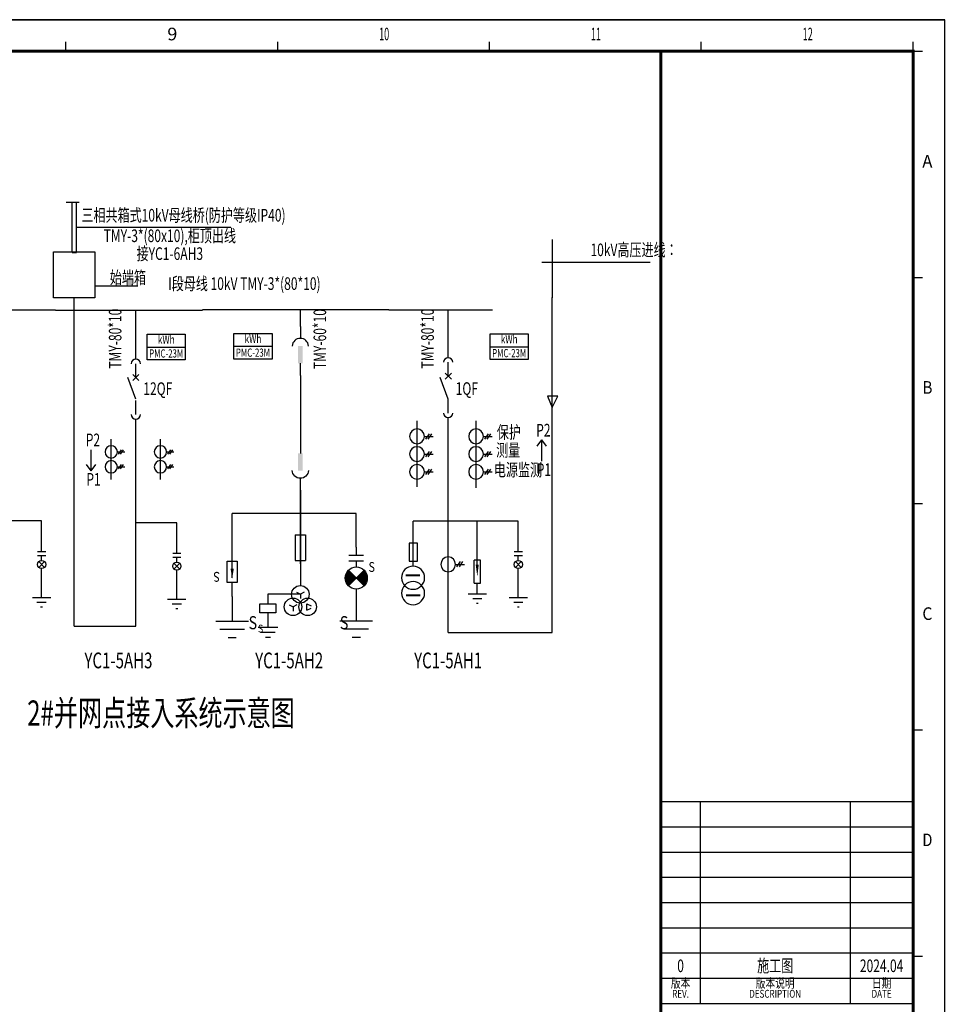
# Model space of a CAD drawing. Extents: x 32085 to 371807, y 13287 to 191552.
# Drawn here: x 86854 to 116175, y 100857 to 132087 of the extents above; entities that cross this region are included whole.
import ezdxf
from ezdxf.enums import TextEntityAlignment as Align

# ---------------------------------------------------------------- set-up
doc = ezdxf.new("R2010")
doc.units = 0
doc.header["$LTSCALE"] = 1000
doc.linetypes.add('SL$0$CONTINOUS', pattern=[0])
doc.layers.get('0').update_dxf_attribs({"linetype": 'CONTINUOUS'})
for name, color, linetype in [('0-tk-partion', 8, 'CONTINUOUS'), ('11_frame', 7, 'CONTINUOUS'), ('PS$0$E-ID', 8, 'CONTINUOUS'), ('SL$0$1', 6, 'CONTINUOUS'), ('SL$0$4', 6, 'CONTINUOUS'), ('SL$0$@强电-文字标注', 3, 'CONTINUOUS'), ('SL$0$CSX', 4, 'CONTINUOUS'), ('SL$0$DQ14', 3, 'CONTINUOUS'), ('SL$0$E-WIRE-照明', 3, 'CONTINUOUS'), ('SL$0$EES_高压系统层', 7, 'CONTINUOUS'), ('SL$0$J-修改部分标识', 8, 'CONTINUOUS'), ('SL$0$LY_Partlib2', 7, 'CONTINUOUS'), ('SL$0$TB', 7, 'CONTINUOUS'), ('SL$0$WIRE', 4, 'CONTINUOUS'), ('TITLE', 7, 'CONTINUOUS'), ('Z-BOR-1', 7, 'CONTINUOUS')]:
    doc.layers.add(name, color=color, linetype=linetype)
doc.styles.add('SL$0$DIM_FONT', font='SIMPLEX', dxfattribs={"width": 0.7, "bigfont": 'GBCBIG'})
doc.styles.add('SL$0$LEAD1', font='zsm.shx', dxfattribs={"width": 0.8, "bigfont": 'hztxt.shx'})
doc.styles.add('SL$0$Standard', font='tssdeng.shx', dxfattribs={"bigfont": 'hztxt.shx'})
doc.styles.get("Standard").update_dxf_attribs({"font": 'GBENOR', "bigfont": 'GBCBIG'})
doc.styles.add('stedi', font='stedi.shx', dxfattribs={"width": 0.7, "bigfont": 'hztxt.shx'})

# ---------------------------------------------------------------- blocks, each defined once
blk = doc.blocks.new('A1-CN')
at = {"color": 3, "const_width": 1}
blk.add_lwpolyline([(25, 10), (831, 10), (831, 584), (25, 584), (751, 584), (751, 10), (25, 10), (25, 584)], dxfattribs=at)
at = {"layer": '0-tk-partion', "linetype": 'Continuous'}
for p, q in [((831, 584), (834, 584)), ((831, 512.25), (834, 512.25)), ((831, 440.5), (834, 440.5)), ((831, 368.75), (834, 368.75)), ((831, 297), (834, 297))]:
    blk.add_line(p, q, dxfattribs=at)
for points in [[(562.33, 584), (562.33, 587)], [(629.5, 584), (629.5, 587)], [(696.67, 584), (696.67, 587)], [(763.83, 584), (763.83, 587)], [(831, 584), (831, 587)]]:
    blk.add_lwpolyline(points, dxfattribs=at)
at = {"layer": 'TITLE', "linetype": 'Continuous'}
blk.add_line((751, 10), (751, 584), dxfattribs=at)
at = {"layer": 'TITLE'}
for p, q in [((751, 346), (831, 346)), ((763.5, 346), (763.5, 282)), ((811, 346), (811, 282)), ((751, 338), (831, 338)), ((751, 330), (831, 330)), ((751, 322), (831, 322)), ((751, 314), (831, 314)), ((751, 306), (831, 306)), ((751, 298), (831, 298)), ((751, 290), (831, 290)), ((751, 282), (831, 282))]:
    blk.add_line(p, q, dxfattribs=at)
at = {"layer": 'Z-BOR-1'}
blk.add_line((0, 594), (841, 594), dxfattribs=at)
at = {"layer": '0-tk-partion', "linetype": 'Continuous', "oblique": 10}
for s, width, p, p2 in [('9', 1.544418, (594.48, 587.46), (597.68, 587.46)), ('10', 0.913601, (661.65, 587.46), (664.85, 587.46)), ('11', 1.129412, (728.82, 587.46), (732.02, 587.46)), ('12', 0.864819, (795.98, 587.46), (799.18, 587.46)), ('A', 1.28, (833.92, 547.11), (837.12, 547.11)), ('B', 1.476923, (833.92, 475.36), (837.12, 475.36)), ('C', 1.745455, (833.92, 403.61), (837.12, 403.61)), ('D', 1.357938, (833.92, 331.86), (837.12, 331.86))]:
    blk.add_text(s, height=4, dxfattribs=dict(at, width=width)).set_placement(p, p2, align=Align.FIT)
at = {"layer": 'TITLE', "style": 'stedi', "width": 0.7}
for s, p in [('0', (757.25, 293.91, -1557.77)), ('施工图', (787.25, 293.91, -1557.77))]:
    blk.add_text(s, height=4, dxfattribs=at).set_placement(p, align=Align.MIDDLE_CENTER)
at = {"layer": 'TITLE', "color": 1, "style": 'stedi', "width": 0.7}
blk.add_text('2024.04', height=4, dxfattribs=at).set_placement((821, 293.91, -1557.77), align=Align.MIDDLE_CENTER)
at = {"layer": 'TITLE', "style": 'stedi', "width": 0.75}
for s, height, p in [('版本', 3, (757.25, 286)), ('版本说明', 3, (787.25, 286)), ('日期', 3, (821, 286)), ('REV.', 2.5, (757.25, 283)), ('DESCRIPTION', 2.5, (787.25, 283)), ('DATE', 2.5, (821, 283))]:
    blk.add_text(s, height=height, dxfattribs=at).set_placement(p, align=Align.BOTTOM_CENTER)
blk = doc.blocks.new('A1M_PRINT')
at = {"layer": '11_frame'}
blk.add_lwpolyline([(0, -59400), (84100, -59400), (84100, 0), (0, 0)], close=True, dxfattribs=at)
blk = doc.blocks.new('SL$0$2C23')
at = {"color": 0}
for p, q in [((4288, -2042.68), (4288, -2022.9)), ((4284.88, -2024.9), (4284.88, -2040.68)), ((4284.88, -2024.9), (4291.11, -2024.9)), ((4291.11, -2024.9), (4291.11, -2040.68)), ((4284.88, -2040.68), (4291.11, -2040.68))]:
    blk.add_line(p, q, dxfattribs=at)

msp = doc.modelspace()

# ---------------------------------------------------------------- hatches: boundary and pattern name
msp.add_hatch(color=8).paths.add_polyline_path([(101366, 114422), (101316, 114799), (101411, 114799)])

# ---------------------------------------------------------------- linework, layer by layer
at = {"color": 8}
for p, q in [((88652, 124708), (88652, 126271)), ((88514, 124708), (88652, 124708)), ((82415, 122880), (87988, 122880)), ((87987, 122878), (92655, 122878)), ((98558, 122881), (92655, 122881)), ((98558, 122881), (101852, 122881)), ((103588, 120142), (103745, 119785)), ((103916, 120142), (103588, 120142)), ((103745, 119785), (103916, 120142)), ((87548, 116187), (83488, 116187)), ((100441, 116183), (99329, 116183)), ((102666, 116183), (100441, 116183)), ((91836, 116133), (90536, 116133)), ((95754, 115905), (95754, 114140)), ((97293, 115098), (97761, 115098)), ((99329, 114753), (99329, 115240)), ((93437, 114233), (93437, 114909)), ((93437, 114909), (93749, 114909)), ((93593, 114389), (93593, 114909)), ((93749, 114909), (93749, 114233)), ((97279, 114129), (97775, 114625)), ((97279, 114625), (97775, 114129)), ((97293, 114923), (97761, 114923)), ((93749, 114233), (93437, 114233)), ((95754, 113862), (94725, 113862)), ((95636, 113931), (95754, 113862)), ((95873, 113931), (95754, 113862)), ((95754, 113862), (95754, 113725)), ((95404, 113530), (95523, 113462)), ((95642, 113530), (95523, 113462)), ((95523, 113462), (95523, 113324)), ((95960, 113353), (95960, 113561)), ((93073, 113012), (94113, 113012)), ((93203, 112752), (93983, 112752)), ((95037, 112804), (94413, 112804)), ((98047, 113012), (97007, 113012)), ((97917, 112752), (97137, 112752)), ((93463, 112492), (93723, 112492)), ((94959, 112648), (94491, 112648)), ((94803, 112492), (94647, 112492)), ((97657, 112492), (97397, 112492))]:
    msp.add_line(p, q, dxfattribs=at)
at = {"color": 8, "lineweight": -3}
msp.add_line((94725, 113862), (94725, 113557), dxfattribs=at)
at = {"color": 8}
for points in [[(95754, 122361), (95754, 121980)], [(95754, 120801), (95754, 121191)], [(95754, 118721), (95754, 118331)], [(95754, 117161), (95754, 117541)], [(93593, 114909), (93593, 115351)], [(97527, 115352), (97527, 115098)], [(97527, 114923), (97527, 114728)], [(93593, 113791), (93593, 114233)], [(97527, 114026), (97527, 113792)], [(93593, 113792), (93593, 113012)], [(97527, 113792), (97527, 113012)], [(94725, 113272), (94725, 112804)]]:
    msp.add_lwpolyline(points, dxfattribs=at)
for points in [[(96014, 121737, 0.936417), (95494, 121737, 1.067901)], [(96014, 117785, -0.936417), (95494, 117785, -1.067901)], [(99329, 114021, 1), (99329, 114753, 1), (99329, 114021, -1)], [(99329, 113532, 1), (99329, 114263, 1), (99329, 113532, -1)]]:
    msp.add_lwpolyline(points, format="xyb", dxfattribs=at)
at = {"color": 8, "lineweight": -3, "ltscale": 0.05}
msp.add_lwpolyline([(94474, 113557), (94976, 113557), (94976, 113272), (94474, 113272)], close=True, dxfattribs=at)
at = {"color": 8}
for centre, radius in [((97527, 114377), 351), ((95754, 113862), 278), ((95523, 113462), 278), ((95984, 113462), 278)]:
    msp.add_circle(centre, radius, dxfattribs=at)
for points in [[(95676, 121737), (95832, 121737), (95676, 121191), (95832, 121191)], [(95676, 117785), (95832, 117785), (95676, 118331), (95832, 118331)], [(93645, 114675), (93541, 114675), (93593, 114363), (93541, 114675)], [(93541, 114675), (93593, 114363), (93645, 114675), (93541, 114675)], [(93593, 114363), (93645, 114675), (93541, 114675), (93593, 114363)], [(97403, 114253), (97188, 114468), (97527, 114377), (97279, 114625)], [(97775, 114625), (97775, 114625), (97742, 114592), (97866, 114468)], [(97312, 114162), (97188, 114286), (97403, 114253), (97188, 114468)], [(97651, 114501), (97866, 114286), (97527, 114377), (97775, 114129)], [(97742, 114592), (97866, 114468), (97651, 114501), (97866, 114286)], [(97279, 114129), (97279, 114129), (97312, 114162), (97188, 114286)]]:
    msp.add_solid(points, dxfattribs=at)
at = {"layer": 'SL$0$1', "color": 8, "linetype": 'Continuous'}
for p, q in [((88514, 124708), (88514, 126297)), ((88652, 124708), (88652, 126297)), ((88583, 112847), (88583, 123268)), ((90536, 121321), (90536, 122878)), ((100441, 121367), (100441, 122881)), ((100441, 120782), (100441, 121221)), ((100441, 120961), (100441, 121221)), ((90536, 120915), (90536, 121175)), ((90536, 120736), (90536, 121175)), ((100543, 120880), (100348, 120685)), ((100348, 120880), (100543, 120685)), ((90536, 120048), (90286, 120735)), ((90637, 120834), (90442, 120639)), ((90442, 120834), (90637, 120639)), ((100441, 120051), (100191, 120738)), ((90536, 119566), (90536, 120005)), ((100441, 119612), (100441, 120051)), ((90536, 119566), (90536, 119826)), ((100441, 119612), (100441, 119872)), ((90536, 112847), (90536, 119420)), ((99455, 117275), (99455, 119362)), ((100441, 112653), (100441, 119466)), ((101327, 117243), (101327, 119362)), ((89756, 117499), (89756, 118786)), ((91316, 117499), (91316, 118786)), ((99689, 118871), (99969, 118871)), ((99835, 118955), (99723, 118786)), ((99913, 118955), (99801, 118786)), ((101561, 118871), (101841, 118871)), ((101707, 118955), (101595, 118786)), ((101785, 118955), (101673, 118786)), ((89951, 118376), (90185, 118376)), ((90073, 118447), (89979, 118306)), ((90138, 118447), (90044, 118306)), ((91511, 118376), (91745, 118376)), ((91633, 118447), (91539, 118306)), ((91698, 118447), (91604, 118306)), ((99835, 118393), (99723, 118225)), ((99913, 118393), (99801, 118225)), ((101707, 118393), (101595, 118225)), ((101785, 118393), (101673, 118225)), ((99689, 118309), (99969, 118309)), ((101561, 118309), (101841, 118309)), ((89951, 117908), (90185, 117908)), ((90073, 117979), (89979, 117838)), ((90138, 117979), (90044, 117838)), ((91511, 117908), (91745, 117908)), ((91633, 117979), (91539, 117838)), ((91698, 117979), (91604, 117838)), ((99689, 117747), (99969, 117747)), ((99835, 117832), (99723, 117663)), ((99913, 117832), (99801, 117663)), ((101561, 117747), (101841, 117747)), ((101707, 117832), (101595, 117663)), ((101785, 117832), (101673, 117663)), ((87548, 115220), (87548, 116187)), ((99329, 114779), (99329, 116183)), ((101366, 114779), (101366, 116183)), ((102666, 115218), (102666, 116183)), ((91836, 115166), (91836, 116133)), ((87418, 115220), (87678, 115220)), ((87418, 115090), (87678, 115090)), ((87548, 114937), (87548, 115090)), ((91706, 115166), (91966, 115166)), ((91706, 115036), (91966, 115036)), ((91836, 114884), (91836, 115036)), ((101464, 114948), (101269, 114948)), ((101269, 114217), (101269, 114948)), ((101464, 114217), (101464, 114948)), ((102536, 115218), (102796, 115218)), ((102536, 115088), (102796, 115088)), ((102666, 114935), (102666, 115088)), ((87640, 114899), (87456, 114715)), ((87456, 114899), (87640, 114715)), ((87548, 113748), (87548, 114677)), ((91928, 114846), (91744, 114662)), ((91744, 114846), (91928, 114662)), ((91836, 113695), (91836, 114624)), ((100675, 114812), (100956, 114812)), ((100822, 114897), (100710, 114728)), ((100900, 114897), (100788, 114728)), ((102574, 114897), (102758, 114713)), ((102758, 114897), (102574, 114713)), ((102666, 113746), (102666, 114675)), ((101269, 114217), (101464, 114217)), ((101366, 113866), (101366, 114217)), ((87840, 113748), (87255, 113748)), ((92128, 113695), (91543, 113695)), ((101659, 113866), (101074, 113866)), ((101513, 113720), (101220, 113720)), ((102959, 113746), (102374, 113746)), ((87694, 113602), (87401, 113602)), ((87577, 113455), (87518, 113455)), ((91982, 113548), (91689, 113548)), ((91865, 113402), (91806, 113402)), ((101396, 113574), (101337, 113574)), ((102813, 113600), (102520, 113600)), ((102696, 113453), (102637, 113453)), ((88583, 112847), (90536, 112847))]:
    msp.add_line(p, q, dxfattribs=at)
msp.add_lwpolyline([(87931, 124727), (89234, 124727), (89234, 123268), (87931, 123268)], close=True, dxfattribs=at)
for centre in [(87548, 114807), (102666, 114805), (91836, 114754)]:
    msp.add_circle(centre, 130, dxfattribs=at)
for centre, radius, start, end in [((90536, 121175), 146, 0, 180), ((100441, 121221), 146, 0, 180), ((90536, 119566), 146, 180, 0), ((100441, 119612), 146, 180, 0), ((99455, 118871), 234, 0, 180), ((101327, 118871), 234, 0, 180), ((99455, 118871), 234, 180, 0), ((101327, 118871), 234, 180, 0), ((89756, 118376), 195, 0, 180), ((89756, 118376), 195, 180, 0), ((91316, 118376), 195, 0, 180), ((91316, 118376), 195, 180, 0), ((99455, 118309), 234, 0, 180), ((101327, 118309), 234, 0, 180), ((89756, 117908), 195, 0, 180), ((91316, 117908), 195, 0, 180), ((99455, 118309), 234, 180, 0), ((101327, 118309), 234, 180, 0), ((89756, 117908), 195, 180, 0), ((91316, 117908), 195, 180, 0), ((99455, 117747), 234, 0, 180), ((99455, 117747), 234, 180, 0), ((101327, 117747), 234, 0, 180), ((101327, 117747), 234, 180, 0), ((100441, 114812), 234, 0, 180), ((100441, 114812), 234, 180, 0)]:
    msp.add_arc(centre, radius, start, end, dxfattribs=at)
at = {"layer": 'SL$0$4', "color": 8, "linetype": 'ByBlock'}
msp.add_line((89235, 123644), (90601, 123644), dxfattribs=at)
at = {"layer": 'SL$0$@强电-文字标注', "color": 8}
for p, q in [((90897, 121705), (92105, 121705)), ((93648, 121730), (94856, 121730)), ((101772, 121715), (102981, 121715)), ((103402, 118756), (103254, 118555)), ((103402, 118756), (103402, 118081)), ((103402, 118756), (103550, 118555)), ((89118, 117774), (89118, 118449)), ((89118, 117774), (88970, 117975)), ((89118, 117774), (89266, 117975))]:
    msp.add_line(p, q, dxfattribs=at)
for points in [[(94856, 121323), (93648, 121323), (93648, 122138), (94856, 122138)], [(102981, 121308), (101772, 121308), (101772, 122123), (102981, 122123)], [(92105, 121297), (90897, 121297), (90897, 122112), (92105, 122112)]]:
    msp.add_lwpolyline(points, close=True, dxfattribs=at)
at = {"layer": 'SL$0$CSX', "color": 8, "linetype": 'SL$0$CONTINOUS'}
msp.add_line((93593, 115351), (93593, 116425), dxfattribs=at)
at = {"layer": 'SL$0$DQ14', "color": 8}
msp.add_line((88329, 126297), (88743, 126297), dxfattribs=at)
at = {"layer": 'SL$0$E-WIRE-照明', "color": 8, "ltscale": 0.2}
for p, q in [((103745, 125114), (103745, 123265)), ((103745, 112653), (103745, 123271)), ((100441, 112653), (103745, 112653))]:
    msp.add_line(p, q, dxfattribs=at)
at = {"layer": 'SL$0$EES_高压系统层', "color": 8}
for p, q in [((88652, 125503), (93549, 125503)), ((103411, 124398), (106850, 124398))]:
    msp.add_line(p, q, dxfattribs=at)
at = {"layer": 'SL$0$J-修改部分标识', "color": 8, "linetype": 'ByBlock'}
msp.add_line((95754, 117161), (95754, 115905), dxfattribs=at)
at = {"layer": 'SL$0$LY_Partlib2', "color": 8}
msp.add_line((99329, 115240), (99329, 115682), dxfattribs=at)
msp.add_lwpolyline([(99471, 115480), (99200, 115480), (99200, 114916), (99471, 114916)], close=True, dxfattribs=at)
at = {"layer": 'SL$0$LY_Partlib2', "color": 8, "const_width": 65}
for points in [[(99551, 114466), (99099, 114466)], [(99559, 113826), (99107, 113826)]]:
    msp.add_lwpolyline(points, dxfattribs=at)
at = {"layer": 'SL$0$TB', "color": 8}
for p, q in [((95960, 113561), (96099, 113492)), ((95960, 113353), (96099, 113420))]:
    msp.add_line(p, q, dxfattribs=at)
at = {"layer": 'SL$0$WIRE', "color": 8}
for p, q in [((95754, 122361), (95754, 122881)), ((95754, 120801), (95754, 118721)), ((95754, 115168), (95754, 117161)), ((97528, 116425), (93593, 116425)), ((97527, 115352), (97528, 116425))]:
    msp.add_line(p, q, dxfattribs=at)

# ---------------------------------------------------------------- block references
at = {"color": 8, "xscale": 52, "yscale": 52, "zscale": 52}
msp.add_blockref('SL$0$2C23', (-127222, 221046), dxfattribs=at)
at = {"layer": '11_frame', "xscale": 100, "yscale": 100, "zscale": 100}
msp.add_blockref('A1-CN', (32087, 72687), dxfattribs=at)
at = {"layer": '11_frame'}
msp.add_blockref('A1M_PRINT', (32087, 132087), dxfattribs=at)

# ---------------------------------------------------------------- texts
at = {"color": 8, "style": 'stedi', "width": 0.7}
for s, p in [('三相共箱式10kV母线桥(防护等级IP40)', (88812, 125685)), ('始端箱 ', (89713, 123709))]:
    msp.add_text(s, height=400, dxfattribs=at).set_placement(p)
for s, p in [('TMY-3*(80x10),柜顶出线', (91616, 125034)), ('接YC1-6AH3', (91616, 124467))]:
    msp.add_text(s, height=400, dxfattribs=at).set_placement(p, align=Align.CENTER)
at = {"color": 8, "linetype": 'Continuous', "style": 'stedi', "width": 0.7}
for s, p in [('TMY-80*10', (90081, 121019)), ('TMY-60*10', (96573, 121007)), ('TMY-80*10', (99987, 121022))]:
    msp.add_text(s, height=400, rotation=90.0039, dxfattribs=at).set_placement(p)
for s, p in [('12QF', (90775, 120184)), ('1QF', (100681, 120187)), ('保护', (101985, 118803)), ('P2', (103234, 118866)), ('P2', (88950, 118558)), ('测量', (101964, 118234)), ('电源监测', (101891, 117608)), ('P1', (103252, 117615)), ('P1', (88968, 117308))]:
    msp.add_text(s, height=400, dxfattribs=at).set_placement(p)
at = {"color": 8, "style": 'SL$0$Standard', "flags": 9}
for p in [(95754, 122361), (95754, 117161)]:
    msp.add_attdef('S', p, '插头和插座', height=0.0104, dxfattribs=at)
at = {"color": 8, "width": 0.8, "flags": 9}
for p, height, style in [((97917, 114572), 312, 'SL$0$DIM_FONT'), ((94113, 112752), 416, 'SL$0$Standard'), ((97007, 112752), 416, 'SL$0$Standard'), ((94413, 112648), 250, 'SL$0$Standard')]:
    msp.add_attdef('S', p, '', height=height, dxfattribs=dict(at, style=style))
at = {"color": 8, "style": 'SL$0$Standard', "width": 0.8, "flags": 9}
msp.add_attdef('S', (93203, 114571), '', height=312, rotation=180, dxfattribs=at)
at = {"layer": 'PS$0$E-ID', "color": 0, "style": 'stedi', "width": 0.7}
msp.add_text('2#并网点接入系统示意图', height=800, dxfattribs=at).set_placement((91335, 110095), align=Align.MIDDLE_CENTER)
at = {"layer": 'SL$0$@强电-文字标注', "color": 8, "width": 0.7}
for s, height, style, p in [('kWh', 273, 'SL$0$LEAD1', (94252, 121934)), ('kWh', 273, 'SL$0$LEAD1', (102377, 121919)), ('kWh', 273, 'SL$0$LEAD1', (91501, 121908)), ('YC1-5AH3', 500, 'stedi', (89986, 111699)), ('YC1-5AH2', 500, 'stedi', (95400, 111699)), ('YC1-5AH1', 500, 'stedi', (100441, 111699))]:
    msp.add_text(s, height=height, dxfattribs=dict(at, style=style)).set_placement(p, align=Align.MIDDLE)
at = {"layer": 'SL$0$@强电-文字标注', "color": 8, "char_height": 260, "attachment_point": 5, "style": 'SL$0$LEAD1'}
for insert in [(91501, 121501), (94252, 121527), (102377, 121512)]:
    msp.add_mtext('{\\W0.700000;PMC-23M}', dxfattribs=dict(at, insert=insert))
at = {"layer": 'SL$0$EES_高压系统层', "color": 8, "style": 'stedi', "width": 0.7}
for s, p in [('10kV高压进线：', (104955, 124587)), ('I段母线 10kV TMY-3*(80*10)', (91563, 123516))]:
    msp.add_text(s, height=400, dxfattribs=at).set_placement(p)

doc.saveas('drawing.dxf')
